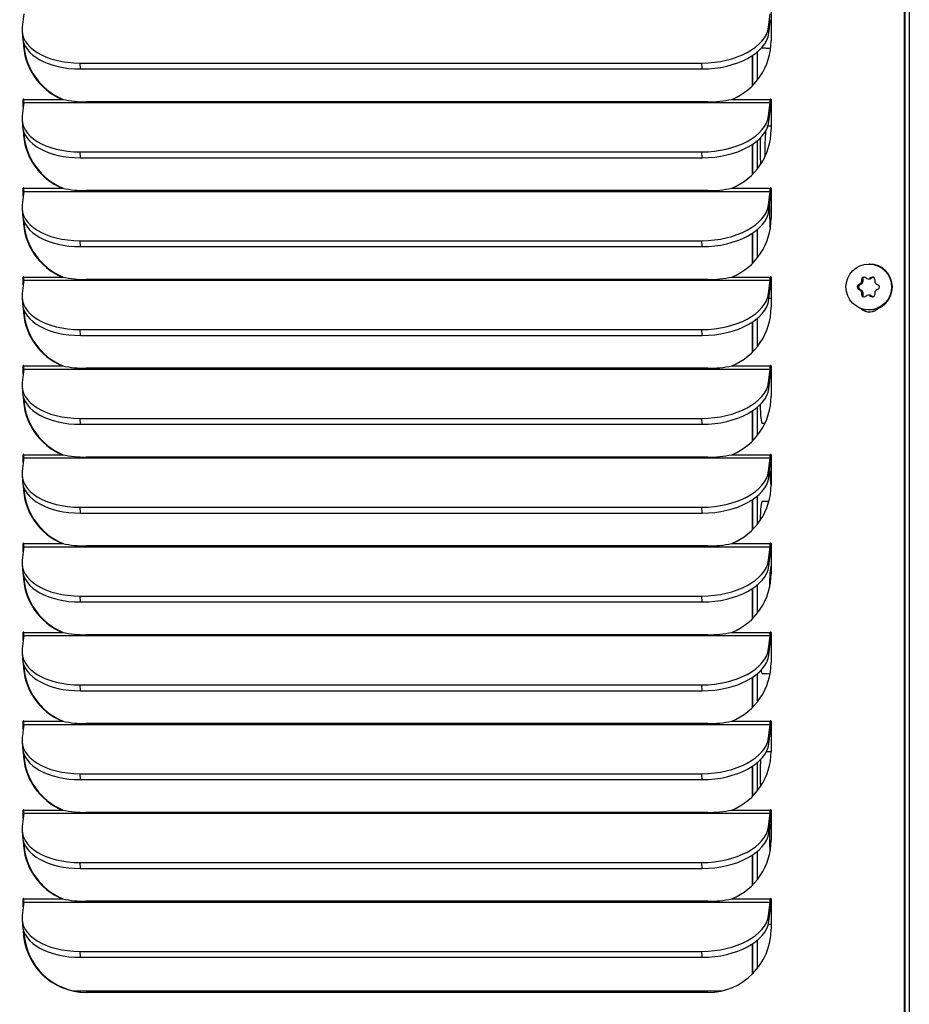
# Model space of a CAD drawing. Units: inches. Extents: x 1 to 104, y 1 to 46.
# Drawn here: x 39 to 46, y 17 to 24 of the extents above; entities that cross this region are included whole.
import ezdxf

# ---------------------------------------------------------------- set-up
doc = ezdxf.new("R2010")
doc.units = ezdxf.units.IN
doc.header["$MEASUREMENT"] = 0
for name, color, linetype in [('Default', 7, 'Continuous'), ('tangent', 7, 'Continuous'), ('visible', 7, 'Continuous')]:
    doc.layers.add(name, color=color, linetype=linetype)

# ---------------------------------------------------------------- blocks, each defined once
blk = doc.blocks.new('SE168')
at = {"layer": 'visible', "color": 7, "linetype": 'Continuous'}
for p, q in [((44.3931, 31.747), (44.3931, 31.9881)), ((44.3931, 31.037), (44.3931, 31.278)), ((44.3931, 30.327), (44.3931, 30.568)), ((44.3931, 29.617), (44.3931, 29.858)), ((44.3931, 28.907), (44.3931, 29.148)), ((44.3931, 28.197), (44.3931, 28.438)), ((44.3931, 27.487), (44.3931, 27.728)), ((44.3931, 26.777), (44.3931, 27.018)), ((44.3931, 26.067), (44.3931, 26.308)), ((44.3931, 25.357), (44.3931, 25.598)), ((44.3931, 24.647), (44.3931, 24.888)), ((44.3931, 23.937), (44.3931, 24.178)), ((44.3931, 23.227), (44.3931, 23.468)), ((44.3931, 22.517), (44.3931, 22.758)), ((44.3931, 21.807), (44.3931, 22.048)), ((44.3931, 21.097), (44.3931, 21.338)), ((44.3931, 20.387), (44.3931, 20.628)), ((44.3931, 19.677), (44.3931, 19.918)), ((44.3931, 18.967), (44.3931, 19.208)), ((44.3931, 18.257), (44.3931, 18.498)), ((44.3931, 17.547), (44.3931, 17.788)), ((44.3931, 16.837), (44.3931, 17.078))]:
    blk.add_line(p, q, dxfattribs=at)
blk = doc.blocks.new('SE174')
at = {"layer": 'visible', "color": 7, "linetype": 'Continuous'}
for p, q in [((44.3931, 31.9881), (44.3931, 31.747)), ((44.3931, 31.278), (44.3931, 31.037)), ((44.3931, 30.568), (44.3931, 30.327)), ((44.3931, 29.858), (44.3931, 29.617)), ((44.3931, 29.148), (44.3931, 28.907)), ((44.3931, 28.438), (44.3931, 28.197)), ((44.3931, 27.728), (44.3931, 27.487)), ((44.3931, 27.018), (44.3931, 26.777)), ((44.3931, 26.308), (44.3931, 26.067)), ((44.3931, 25.598), (44.3931, 25.357)), ((44.3931, 24.888), (44.3931, 24.647)), ((44.3931, 24.178), (44.3931, 23.937)), ((44.3931, 23.468), (44.3931, 23.227)), ((44.3931, 22.758), (44.3931, 22.517)), ((44.3931, 22.048), (44.3931, 21.807)), ((44.3931, 21.338), (44.3931, 21.097)), ((44.3931, 20.628), (44.3931, 20.387)), ((44.3931, 19.918), (44.3931, 19.677)), ((44.3931, 19.208), (44.3931, 18.967)), ((44.3931, 18.498), (44.3931, 18.257)), ((44.3931, 17.788), (44.3931, 17.547)), ((44.3931, 17.078), (44.3931, 16.837))]:
    blk.add_line(p, q, dxfattribs=at)
blk = doc.blocks.new('SE175')
at = {"layer": 'visible', "color": 7, "linetype": 'Continuous'}
for p, q in [((44.4323, 32.0172), (44.4323, 31.7909)), ((44.4323, 31.3072), (44.4323, 31.0809)), ((44.4323, 30.5972), (44.4323, 30.3709)), ((44.4323, 29.8872), (44.4323, 29.6609)), ((44.4323, 29.1772), (44.4323, 28.9509)), ((44.4323, 28.4672), (44.4323, 28.2409)), ((44.4323, 27.7572), (44.4323, 27.5309)), ((44.4323, 27.0472), (44.4323, 26.8209)), ((44.4323, 26.3372), (44.4323, 26.1109)), ((44.4323, 25.6272), (44.4323, 25.4009)), ((44.4323, 24.9172), (44.4323, 24.6909)), ((44.4323, 24.2072), (44.4323, 23.9809)), ((44.4323, 23.4972), (44.4323, 23.2709)), ((44.4323, 22.7872), (44.4323, 22.5609)), ((44.4323, 22.0772), (44.4323, 21.8509)), ((44.4323, 21.3672), (44.4323, 21.1409)), ((44.4323, 20.6572), (44.4323, 20.4309)), ((44.4323, 19.9472), (44.4323, 19.7209)), ((44.4323, 19.2372), (44.4323, 19.0109)), ((44.4323, 18.5272), (44.4323, 18.3009)), ((44.4323, 17.8172), (44.4323, 17.5909)), ((44.4323, 17.1072), (44.4323, 16.8809))]:
    blk.add_line(p, q, dxfattribs=at)
blk = doc.blocks.new('SE176')
at = {"layer": 'visible', "color": 7, "linetype": 'Continuous'}
for start_param, end_param in [(0.257265, 0.321691), (1.235808, 2.374433)]:
    blk.add_ellipse((44.5463, 22.9261), major_axis=(0, 0.1875), ratio=0.087156, start_param=start_param, end_param=end_param, dxfattribs=at)
blk = doc.blocks.new('SE177')
at = {"layer": 'visible', "color": 7, "linetype": 'Continuous'}
for start_param, end_param in [(0.256797, 0.396279), (0.953706, 2.224892)]:
    blk.add_ellipse((44.5463, 17.9261), major_axis=(0, 0.1875), ratio=0.087156, start_param=start_param, end_param=end_param, dxfattribs=at)
blk = doc.blocks.new('SE178')
at = {"layer": 'visible', "color": 7, "linetype": 'Continuous'}
for centre, start_param, end_param in [((44.5463, 31.9261), 0.258108, 1.152571), ((44.4708, 31.4261), 2.110341, 3.141593), ((44.5463, 30.9261), -4.082852, -3.399573), ((44.4708, 30.4261), 0, 1.703276), ((44.5463, 29.9261), 0.257921, 1.87896), ((44.5463, 28.9261), -3.527232, -3.399386), ((44.4708, 28.4261), 1.232298, 2.461951), ((44.5463, 27.9261), 1.43364, 2.524775), ((44.4708, 27.4261), 0, 0.696466), ((44.5463, 26.9261), 0.323675, 0.896399), ((44.4708, 26.4261), 1.939457, 3.141593), ((44.5463, 25.9261), -4.213895, -3.399105), ((44.4708, 25.4261), 0, 1.544021), ((44.5463, 24.9261), 0.257453, 1.728775), ((44.5463, 23.9261), -3.631617, -3.398917), ((44.4708, 23.4261), 1.048643, 2.261187), ((44.4708, 21.4261), 1.776669, 3.141593), ((44.5463, 20.9261), -4.34692, -3.398774), ((44.4708, 20.4261), 0, 1.380671), ((44.5463, 19.9261), 0.256984, 1.57318), ((44.4708, 19.4261), 2.598766, 3.141593), ((44.5463, 18.9261), -3.770392, -3.398449), ((44.4708, 18.4261), 0.836905, 2.083001)]:
    blk.add_ellipse(centre, major_axis=(0, 0.1875), ratio=0.087156, start_param=start_param, end_param=end_param, dxfattribs=at)
blk = doc.blocks.new('SE198')
at = {"layer": 'visible', "color": 7, "linetype": 'Continuous'}
blk.add_open_spline([(44.4695, 24.2386), (44.4816, 24.2385), (44.5013, 24.2382), (44.5222, 24.237), (44.5323, 24.2362)], degree=3, knots=[0, 0, 0, 0, 0.02597963, 0.04966671, 0.04966671, 0.04966671, 0.04966671], dxfattribs=at)
blk = doc.blocks.new('SE199')
at = {"layer": 'visible', "color": 7, "linetype": 'Continuous'}
blk.add_open_spline([(44.4695, 21.2386), (44.4753, 21.2385), (44.4807, 21.2385), (44.4859, 21.2384)], degree=3, dxfattribs=at)
blk = doc.blocks.new('SE200')
at = {"layer": 'visible', "color": 7, "linetype": 'Continuous'}
blk.add_open_spline([(44.5202, 20.6125), (44.516, 20.6127), (44.4994, 20.6133), (44.4835, 20.6135), (44.4695, 20.6136)], degree=3, knots=[0.97483448, 0.97483448, 0.97483448, 0.97483448, 0.98118478, 1, 1, 1, 1], dxfattribs=at)
blk = doc.blocks.new('SE201')
at = {"layer": 'visible', "color": 7, "linetype": 'Continuous'}
blk.add_open_spline([(44.4695, 19.2386), (44.4816, 19.2385), (44.4997, 19.2382), (44.519, 19.2372), (44.5275, 19.2365)], degree=3, knots=[0, 0, 0, 0, 0.02597963, 0.04585288, 0.04585288, 0.04585288, 0.04585288], dxfattribs=at)
blk = doc.blocks.new('SE202')
at = {"layer": 'visible', "color": 7, "linetype": 'Continuous'}
blk.add_open_spline([(44.5413, 18.6114), (44.5299, 18.6121), (44.5167, 18.6127), (44.5039, 18.6131), (44.502, 18.6131)], degree=3, knots=[0.96435028, 0.96435028, 0.96435028, 0.96435028, 0.98118478, 0.98406682, 0.98406682, 0.98406682, 0.98406682], dxfattribs=at)
blk = doc.blocks.new('SE203')
at = {"layer": 'visible', "color": 7, "linetype": 'Continuous'}
blk.add_open_spline([(44.5174, 17.2372), (44.5256, 17.2367), (44.534, 17.2361), (44.5423, 17.2353)], degree=3, dxfattribs=at)
blk = doc.blocks.new('SE206')
at = {"layer": 'visible', "color": 7, "linetype": 'Continuous'}
for start, end in [(87.04247, 89.83663), (271.61503, 272.95511)]:
    blk.add_arc((44.5067, 22.9261), 0.6875, start, end, dxfattribs=at)
blk = doc.blocks.new('SE207')
at = {"layer": 'tangent', "color": 7, "linetype": 'Continuous'}
blk.add_ellipse((44.5087, 23.4261), major_axis=(0, -0.1875), ratio=0.087156, start_param=3.809278, end_param=5.024098, dxfattribs=at)
at = {"layer": 'visible', "color": 7, "linetype": 'Continuous'}
blk.add_ellipse((44.4708, 23.4261), major_axis=(0, -0.1875), ratio=0.087156, start_param=4.190235, end_param=5.402779, dxfattribs=at)
blk = doc.blocks.new('SE208')
at = {"layer": 'visible', "color": 7, "linetype": 'Continuous'}
for start_param, end_param in [(3.398858, 3.463283), (4.377401, 5.516025)]:
    blk.add_ellipse((44.5463, 22.9261), major_axis=(0, -0.1875), ratio=0.087156, start_param=start_param, end_param=end_param, dxfattribs=at)
blk = doc.blocks.new('SE210')
at = {"layer": 'visible', "color": 7, "linetype": 'Continuous'}
blk.add_line((38.9612, 16.7031), (44.151, 16.7031), dxfattribs=at)
blk = doc.blocks.new('SE227')
at = {"layer": 'tangent', "color": 7, "linetype": 'Continuous'}
for p, q in [((45.2551, 22.3537), (45.266, 22.3537)), ((45.2646, 22.3701), (45.2754, 22.3701)), ((45.2649, 22.3886), (45.2754, 22.3886)), ((45.3279, 22.3958), (45.3387, 22.3958)), ((45.2395, 22.3445), (45.25, 22.3445)), ((45.2395, 22.3116), (45.25, 22.3116)), ((45.2551, 22.3023), (45.266, 22.3023)), ((45.2646, 22.2859), (45.2754, 22.2859)), ((45.2649, 22.2674), (45.2754, 22.2674)), ((45.3278, 22.2602), (45.3387, 22.2602)), ((45.3441, 22.2509), (45.3546, 22.2509))]:
    blk.add_line(p, q, dxfattribs=at)
at = {"layer": 'visible', "color": 7, "linetype": 'Continuous'}
for p, q in [((45.3301, 22.511), (45.3231, 22.511)), ((45.266, 22.3537), (45.25, 22.3445)), ((45.2754, 22.3886), (45.2754, 22.3701)), ((45.3183, 22.3933), (45.3292, 22.3933)), ((45.3546, 22.4051), (45.3387, 22.3958)), ((45.25, 22.3116), (45.266, 22.3023)), ((45.2754, 22.2859), (45.2754, 22.2674)), ((45.3292, 22.2627), (45.3183, 22.2627)), ((45.3387, 22.2602), (45.3546, 22.2509)), ((45.3231, 22.145), (45.3301, 22.145))]:
    blk.add_line(p, q, dxfattribs=at)
for centre, radius, start, end in [((45.2452, 22.3703), 0.0194, 300.76479, 359.41063), ((45.2839, 22.3885), 0.019, 60.49217, 179.68356), ((45.3184, 22.4122), 0.0189, 239.88211, 300.10424), ((45.3536, 22.3889), 0.0188, 359.31053, 120.48649), ((45.3908, 22.3699), 0.0187, 179.33181, 240.46562), ((45.2494, 22.328), 0.0192, 121.17079, 238.81566), ((45.2452, 22.2857), 0.0194, 0.57637, 59.22106), ((45.3908, 22.2861), 0.0187, 119.52111, 180.65431), ((45.3887, 22.328), 0.0188, 299.1852, 60.80125), ((45.2839, 22.2675), 0.019, 180.30373, 299.49328), ((45.3184, 22.2438), 0.0189, 59.88301, 120.10334), ((45.3536, 22.2671), 0.0188, 239.50045, 0.67528)]:
    blk.add_arc(centre, radius, start, end, dxfattribs=at)
blk.add_ellipse((45.3231, 22.328), major_axis=(0, 0.183), ratio=0.996195, dxfattribs=at)
for centre, major_axis, ratio, start_param, end_param in [((45.3301, 22.328), (0, 0.183), 0.996195, 3.141593, 6.283185), ((45.3171, 22.3748), (-0.2568, -0.1476), 0.043569, -1.3524, -1.289006), ((45.2902, 22.328), (0, 0.2962), 0.087156, 1.364645, 1.428038), ((45.2565, 22.3702), (0, -0.019), 0.996195, 0.52348, 1.570678), ((45.2943, 22.3886), (0, -0.019), 0.996195, 3.44089, 4.71227), ((45.3708, 22.3748), (-0.2567, 0.1477), 0.043587, 1.289017, 1.35241), ((45.3171, 22.3748), (0.2568, 0.1476), 0.043569, 1.440263, 1.503656), ((45.3292, 22.4123), (0, 0.019), 0.996195, 3.141593, 3.665073), ((45.3977, 22.328), (0, 0.2962), 0.087156, 1.364645, 1.428038), ((45.3708, 22.3748), (0.2567, -0.1477), 0.043587, -1.503646, -1.440252), ((45.317, 22.2812), (-0.2567, 0.1477), 0.043587, 1.289017, 1.35241), ((45.2595, 22.328), (0, 0.019), 0.996195, 0.52348, 2.617875), ((45.2902, 22.328), (0, -0.2962), 0.087156, -1.428018, -1.364624), ((45.2565, 22.2859), (0, 0.019), 0.996195, 4.71227, 5.759468), ((45.3977, 22.328), (0, -0.2962), 0.087156, -1.428018, -1.364624), ((45.3708, 22.2812), (0.2568, 0.1476), 0.043569, 1.440263, 1.503656), ((45.2943, 22.2674), (0, 0.019), 0.996195, 1.570678, 2.862162), ((45.3708, 22.2812), (-0.2568, -0.1476), 0.043569, -1.3524, -1.289006), ((45.317, 22.2812), (0.2567, -0.1477), 0.043587, -1.503646, -1.440252), ((45.3292, 22.2437), (0, -0.019), 0.996195, 2.617875, 3.141593), ((45.3641, 22.2674), (0, 0.019), 0.996195, 2.617875, 2.876505)]:
    blk.add_ellipse(centre, major_axis=major_axis, ratio=ratio, start_param=start_param, end_param=end_param, dxfattribs=at)
blk = doc.blocks.new('SE235')
at = {"layer": 'tangent', "color": 7, "linetype": 'Continuous'}
for p, q in [((44.5246, 24.3572), (44.5217, 24.4047)), ((39.0218, 24.0704), (39.0189, 24.118)), ((43.9908, 24.0704), (43.9879, 24.118)), ((38.57, 23.8272), (38.565, 23.8272)), ((38.5698, 23.8019), (44.535, 23.8019)), ((38.571, 23.8272), (38.8798, 23.8272)), ((44.2273, 23.8272), (44.5362, 23.8272)), ((44.5412, 23.8272), (44.5362, 23.8272)), ((44.5246, 23.6472), (44.5217, 23.6947)), ((39.0218, 23.3604), (39.0189, 23.408)), ((43.9908, 23.3604), (43.9879, 23.408)), ((38.57, 23.1172), (38.565, 23.1172)), ((38.5698, 23.0919), (44.535, 23.0919)), ((38.571, 23.1172), (38.8798, 23.1172)), ((44.2273, 23.1172), (44.5362, 23.1172)), ((44.5412, 23.1172), (44.5362, 23.1172)), ((44.5246, 22.9372), (44.5217, 22.9847)), ((39.0218, 22.6504), (39.0189, 22.698)), ((43.9908, 22.6504), (43.9879, 22.698)), ((38.57, 22.4072), (38.565, 22.4072)), ((38.5698, 22.3819), (44.535, 22.3819)), ((38.571, 22.4072), (38.8798, 22.4072)), ((44.2273, 22.4072), (44.5362, 22.4072)), ((44.5412, 22.4072), (44.5362, 22.4072)), ((44.5246, 22.2272), (44.5217, 22.2747)), ((39.0218, 21.9404), (39.0189, 21.988)), ((43.9908, 21.9404), (43.9879, 21.988)), ((38.57, 21.6972), (38.565, 21.6972)), ((38.5698, 21.6719), (44.535, 21.6719)), ((38.571, 21.6972), (38.8798, 21.6972)), ((44.2273, 21.6972), (44.5362, 21.6972)), ((44.5412, 21.6972), (44.5362, 21.6972)), ((44.5246, 21.5172), (44.5217, 21.5647)), ((39.0218, 21.2304), (39.0189, 21.278)), ((43.9908, 21.2304), (43.9879, 21.278)), ((38.57, 20.9872), (38.565, 20.9872)), ((38.5698, 20.9619), (44.535, 20.9619)), ((38.571, 20.9872), (38.8798, 20.9872)), ((44.2273, 20.9872), (44.5362, 20.9872)), ((44.5412, 20.9872), (44.5362, 20.9872)), ((44.5246, 20.8072), (44.5217, 20.8547)), ((39.0218, 20.5204), (39.0189, 20.568)), ((43.9908, 20.5204), (43.9879, 20.568)), ((38.57, 20.2772), (38.565, 20.2772)), ((38.5698, 20.2519), (44.535, 20.2519)), ((38.571, 20.2772), (38.8798, 20.2772)), ((44.2273, 20.2772), (44.5362, 20.2772)), ((44.5412, 20.2772), (44.5362, 20.2772)), ((44.5246, 20.0972), (44.5217, 20.1447)), ((39.0218, 19.8104), (39.0189, 19.858)), ((43.9908, 19.8104), (43.9879, 19.858)), ((38.57, 19.5672), (38.565, 19.5672)), ((38.5698, 19.5419), (44.535, 19.5419)), ((38.571, 19.5672), (38.8798, 19.5672)), ((44.2273, 19.5672), (44.5362, 19.5672)), ((44.5412, 19.5672), (44.5362, 19.5672)), ((44.5246, 19.3872), (44.5217, 19.4347)), ((39.0218, 19.1004), (39.0189, 19.148)), ((43.9908, 19.1004), (43.9879, 19.148)), ((38.57, 18.8572), (38.565, 18.8572)), ((38.5698, 18.8319), (44.535, 18.8319)), ((38.571, 18.8572), (38.8798, 18.8572)), ((44.2273, 18.8572), (44.5362, 18.8572)), ((44.5412, 18.8572), (44.5362, 18.8572)), ((44.5246, 18.6772), (44.5217, 18.7247)), ((39.0218, 18.3904), (39.0189, 18.438)), ((43.9908, 18.3904), (43.9879, 18.438)), ((38.57, 18.1472), (38.565, 18.1472)), ((38.5698, 18.1219), (44.535, 18.1219)), ((38.571, 18.1472), (38.8798, 18.1472)), ((44.2273, 18.1472), (44.5362, 18.1472)), ((44.5412, 18.1472), (44.5362, 18.1472)), ((44.5246, 17.9672), (44.5217, 18.0147)), ((39.0218, 17.6804), (39.0189, 17.728)), ((43.9908, 17.6804), (43.9879, 17.728)), ((38.57, 17.4372), (38.565, 17.4372)), ((38.5698, 17.4119), (44.535, 17.4119)), ((38.571, 17.4372), (38.8798, 17.4372)), ((44.2273, 17.4372), (44.5362, 17.4372)), ((44.5412, 17.4372), (44.5362, 17.4372)), ((44.5246, 17.2572), (44.5217, 17.3047)), ((39.0218, 16.9704), (39.0189, 17.018)), ((43.9908, 16.9704), (43.9879, 17.018))]:
    blk.add_line(p, q, dxfattribs=at)
at = {"layer": 'visible', "color": 7, "linetype": 'Continuous'}
for p, q in [((45.6081, 1.249), (45.6081, 45.3651)), ((45.6131, 1.249), (45.6131, 45.3651)), ((38.5698, 24.5119), (38.5565, 24.4047)), ((44.5217, 24.4047), (44.535, 24.5119)), ((44.5421, 24.5372), (44.5421, 24.2962)), ((44.5246, 24.3572), (44.5379, 24.4643)), ((38.5555, 24.3743), (38.5584, 24.3268)), ((39.0189, 24.118), (43.9879, 24.118)), ((39.0218, 24.0704), (43.9908, 24.0704)), ((38.5698, 23.8019), (38.5565, 23.6947)), ((38.565, 23.7631), (38.565, 23.8272)), ((38.57, 23.8039), (38.57, 23.8272)), ((38.8798, 23.8272), (38.8849, 23.8272)), ((44.0375, 23.8084), (39.0685, 23.8084)), ((44.5217, 23.6947), (44.535, 23.8019)), ((44.5421, 23.8272), (44.5421, 23.5862)), ((44.5246, 23.6472), (44.5379, 23.7543)), ((38.5555, 23.6643), (38.5584, 23.6168)), ((39.0189, 23.408), (43.9879, 23.408)), ((39.0218, 23.3604), (43.9908, 23.3604)), ((38.5698, 23.0919), (38.5565, 22.9847)), ((38.565, 23.0531), (38.565, 23.1172)), ((38.57, 23.0939), (38.57, 23.1172)), ((38.8798, 23.1172), (38.8849, 23.1172)), ((44.0375, 23.0984), (39.0685, 23.0984)), ((44.5217, 22.9847), (44.535, 23.0919)), ((44.5421, 23.1172), (44.5421, 22.8762)), ((44.5246, 22.9372), (44.5379, 23.0443)), ((38.5555, 22.9543), (38.5584, 22.9068)), ((39.0189, 22.698), (43.9879, 22.698)), ((39.0218, 22.6504), (43.9908, 22.6504)), ((38.5698, 22.3819), (38.5565, 22.2747)), ((38.565, 22.3431), (38.565, 22.4072)), ((38.57, 22.3839), (38.57, 22.4072)), ((38.8798, 22.4072), (38.8849, 22.4072)), ((44.0375, 22.3884), (39.0685, 22.3884)), ((44.5217, 22.2747), (44.535, 22.3819)), ((44.5421, 22.4072), (44.5421, 22.1662)), ((44.5246, 22.2272), (44.5379, 22.3343)), ((38.5555, 22.2443), (38.5584, 22.1968)), ((39.0189, 21.988), (43.9879, 21.988)), ((39.0218, 21.9404), (43.9908, 21.9404)), ((38.5698, 21.6719), (38.5565, 21.5647)), ((38.565, 21.6331), (38.565, 21.6972)), ((38.57, 21.6739), (38.57, 21.6972)), ((38.8798, 21.6972), (38.8849, 21.6972)), ((44.0375, 21.6784), (39.0685, 21.6784)), ((44.5217, 21.5647), (44.535, 21.6719)), ((44.5421, 21.6972), (44.5421, 21.4562)), ((44.5246, 21.5172), (44.5379, 21.6243)), ((38.5555, 21.5343), (38.5584, 21.4868)), ((39.0189, 21.278), (43.9879, 21.278)), ((39.0218, 21.2304), (43.9908, 21.2304)), ((38.5698, 20.9619), (38.5565, 20.8547)), ((38.565, 20.9231), (38.565, 20.9872)), ((38.57, 20.9639), (38.57, 20.9872)), ((38.8798, 20.9872), (38.8849, 20.9872)), ((44.0375, 20.9684), (39.0685, 20.9684)), ((44.5217, 20.8547), (44.535, 20.9619)), ((44.5421, 20.9872), (44.5421, 20.7462)), ((44.5246, 20.8072), (44.5379, 20.9143)), ((38.5555, 20.8243), (38.5584, 20.7768)), ((39.0189, 20.568), (43.9879, 20.568)), ((39.0218, 20.5204), (43.9908, 20.5204)), ((38.5698, 20.2519), (38.5565, 20.1447)), ((38.565, 20.2131), (38.565, 20.2772)), ((38.57, 20.2539), (38.57, 20.2772)), ((38.8798, 20.2772), (38.8849, 20.2772)), ((44.0375, 20.2584), (39.0685, 20.2584)), ((44.5217, 20.1447), (44.535, 20.2519)), ((44.5421, 20.2772), (44.5421, 20.0362)), ((44.5246, 20.0972), (44.5379, 20.2043)), ((38.5555, 20.1143), (38.5584, 20.0668)), ((39.0189, 19.858), (43.9879, 19.858)), ((39.0218, 19.8104), (43.9908, 19.8104)), ((38.5698, 19.5419), (38.5565, 19.4347)), ((38.565, 19.5031), (38.565, 19.5672)), ((38.57, 19.5439), (38.57, 19.5672)), ((38.8798, 19.5672), (38.8849, 19.5672)), ((44.0375, 19.5484), (39.0685, 19.5484)), ((44.5217, 19.4347), (44.535, 19.5419)), ((44.5421, 19.5672), (44.5421, 19.3262)), ((44.5246, 19.3872), (44.5379, 19.4943)), ((38.5555, 19.4043), (38.5584, 19.3568)), ((39.0189, 19.148), (43.9879, 19.148)), ((39.0218, 19.1004), (43.9908, 19.1004)), ((38.5698, 18.8319), (38.5565, 18.7247)), ((38.565, 18.7931), (38.565, 18.8572)), ((38.57, 18.8339), (38.57, 18.8572)), ((38.8798, 18.8572), (38.8849, 18.8572)), ((44.0375, 18.8384), (39.0685, 18.8384)), ((44.5217, 18.7247), (44.535, 18.8319)), ((44.5421, 18.8572), (44.5421, 18.6162)), ((44.5246, 18.6772), (44.5379, 18.7843)), ((38.5555, 18.6943), (38.5584, 18.6468)), ((39.0189, 18.438), (43.9879, 18.438)), ((39.0218, 18.3904), (43.9908, 18.3904)), ((38.5698, 18.1219), (38.5565, 18.0147)), ((38.565, 18.0831), (38.565, 18.1472)), ((38.57, 18.1239), (38.57, 18.1472)), ((38.8798, 18.1472), (38.8849, 18.1472)), ((44.0375, 18.1284), (39.0685, 18.1284)), ((44.5217, 18.0147), (44.535, 18.1219)), ((44.5421, 18.1472), (44.5421, 17.9062)), ((44.5246, 17.9672), (44.5379, 18.0743)), ((38.5555, 17.9843), (38.5584, 17.9368)), ((39.0189, 17.728), (43.9879, 17.728)), ((39.0218, 17.6804), (43.9908, 17.6804)), ((38.5698, 17.4119), (38.5565, 17.3047)), ((38.565, 17.3731), (38.565, 17.4372)), ((38.57, 17.4139), (38.57, 17.4372)), ((38.8798, 17.4372), (38.8849, 17.4372)), ((44.0375, 17.4184), (39.0685, 17.4184)), ((44.5217, 17.3047), (44.535, 17.4119)), ((44.5421, 17.4372), (44.5421, 17.1962)), ((44.5246, 17.2572), (44.5379, 17.3643)), ((38.5555, 17.2743), (38.5584, 17.2268)), ((39.0189, 17.018), (43.9879, 17.018)), ((39.0218, 16.9704), (43.9908, 16.9704)), ((44.0381, 16.6902), (39.069, 16.6902))]:
    blk.add_line(p, q, dxfattribs=at)
for centre, radius, start, end in [((39.0582, 24.6574), 0.8491, 257.87647, 270.69652), ((44.0483, 24.6634), 0.8551, 269.27765, 282.08254), ((39.0582, 23.9474), 0.8491, 257.87647, 270.69652), ((44.0483, 23.9534), 0.8551, 269.27765, 282.08254), ((39.0582, 23.2374), 0.8491, 257.87647, 270.69652), ((44.0483, 23.2434), 0.8551, 269.27765, 282.08254), ((39.0582, 22.5274), 0.8491, 257.87647, 270.69652), ((44.0483, 22.5334), 0.8551, 269.27765, 282.08254), ((39.0582, 21.8174), 0.8491, 257.87647, 270.69652), ((44.0483, 21.8234), 0.8551, 269.27765, 282.08254), ((39.0582, 21.1074), 0.8491, 257.87647, 270.69652), ((44.0483, 21.1134), 0.8551, 269.27765, 282.08254), ((39.0582, 20.3974), 0.8491, 257.87647, 270.69652), ((44.0483, 20.4034), 0.8551, 269.27765, 282.08254), ((39.0582, 19.6874), 0.8491, 257.87647, 270.69652), ((44.0483, 19.6934), 0.8551, 269.27765, 282.08254), ((39.0582, 18.9774), 0.8491, 257.87647, 270.69652), ((44.0483, 18.9834), 0.8551, 269.27765, 282.08254), ((39.0582, 18.2674), 0.8491, 257.87647, 270.69652), ((44.0483, 18.2734), 0.8551, 269.27765, 282.08254)]:
    blk.add_arc(centre, radius, start, end, dxfattribs=at)
for centre, major_axis, ratio, start_param, end_param in [((39.0546, 24.4047), (0.4991, 0.0305), 0.571394, 3.035192, 4.605988), ((44.0236, 24.4047), (-0.4991, -0.0305), 0.571394, 1.464396, 3.035192), ((39.0575, 24.3572), (0.4991, 0.0305), 0.571394, 3.141593, 4.605988), ((44.0265, 24.3572), (-0.4991, -0.0305), 0.571394, 1.464396, 3.035192), ((39.069, 24.2962), (0, -0.506), 0.996195, 4.725676, 5.898396), ((39.0741, 24.2962), (0, -0.506), 0.996195, 4.756771, 5.898396), ((44.0381, 24.2962), (0, -0.506), 0.996195, 0.384789, 1.570796), ((38.568, 23.8272), (0, -0.003), 0.996195, 1.570796, 4.712389), ((38.5682, 23.8272), (0, -0.031), 0.087156, 0.610865, 1.570796), ((38.573, 23.8272), (0, -0.003), 0.996195, 4.149513, 4.712389), ((44.5335, 23.8272), (0, -0.031), 0.087156, 0.610865, 1.570796), ((44.5392, 23.8272), (0, -0.003), 0.996195, 1.570796, 4.712389), ((44.5335, 23.8272), (0, -0.089), 0.087156, 0.610865, 1.570796), ((44.5442, 23.8272), (0, -0.003), 0.996195, 4.149513, 4.712389), ((39.0546, 23.6947), (0.4991, 0.0305), 0.571394, 3.035192, 4.605988), ((44.0236, 23.6947), (-0.4991, -0.0305), 0.571394, 1.464396, 3.035192), ((39.0575, 23.6472), (0.4991, 0.0305), 0.571394, 3.141593, 4.605988), ((44.0265, 23.6472), (-0.4991, -0.0305), 0.571394, 1.464396, 3.035192), ((39.069, 23.5862), (0, -0.506), 0.996195, 4.725676, 5.898396), ((39.0741, 23.5862), (0, -0.506), 0.996195, 4.756771, 5.898396), ((44.0381, 23.5862), (0, 0.506), 0.996195, 3.526382, 4.712389), ((38.568, 23.1172), (0, -0.003), 0.996195, 1.570796, 4.712389), ((38.5682, 23.1172), (0, -0.031), 0.087156, 0.610865, 1.570796), ((38.573, 23.1172), (0, -0.003), 0.996195, 4.149513, 4.712389), ((44.5335, 23.1172), (0, -0.031), 0.087156, 0.610865, 1.570796), ((44.5392, 23.1172), (0, -0.003), 0.996195, 1.570796, 4.712389), ((44.5335, 23.1172), (0, -0.089), 0.087156, 0.610865, 1.570796), ((44.5442, 23.1172), (0, -0.003), 0.996195, 4.149513, 4.712389), ((39.0546, 22.9847), (0.4991, 0.0305), 0.571394, 3.035192, 4.605988), ((44.0236, 22.9847), (-0.4991, -0.0305), 0.571394, 1.464396, 3.035192), ((39.0575, 22.9372), (0.4991, 0.0305), 0.571394, 3.141593, 4.605988), ((44.0265, 22.9372), (-0.4991, -0.0305), 0.571394, 1.464396, 3.035192), ((39.069, 22.8762), (0, -0.506), 0.996195, 4.725676, 5.898396), ((39.0741, 22.8762), (0, -0.506), 0.996195, 4.756771, 5.898396), ((44.0381, 22.8762), (0, -0.506), 0.996195, 0.384789, 1.570796), ((38.568, 22.4072), (0, -0.003), 0.996195, 1.570796, 4.712389), ((38.5682, 22.4072), (0, 0.031), 0.087156, 3.752458, 4.712389), ((38.573, 22.4072), (0, -0.003), 0.996195, 4.149513, 4.712389), ((44.5335, 22.4072), (0, -0.031), 0.087156, 0.610865, 1.570796), ((44.5392, 22.4072), (0, -0.003), 0.996195, 1.570796, 4.712389), ((44.5335, 22.4072), (0, -0.089), 0.087156, 0.610865, 1.570796), ((44.5442, 22.4072), (0, -0.003), 0.996195, 4.149513, 4.712389), ((39.0546, 22.2747), (0.4991, 0.0305), 0.571394, 3.035192, 4.605988), ((44.0236, 22.2747), (-0.4991, -0.0305), 0.571394, 1.464396, 3.035192), ((39.0575, 22.2272), (0.4991, 0.0305), 0.571394, 3.141593, 4.605988), ((44.0265, 22.2272), (-0.4991, -0.0305), 0.571394, 1.464396, 3.035192), ((39.069, 22.1662), (0, -0.506), 0.996195, 4.725676, 5.898396), ((39.0741, 22.1662), (0, -0.506), 0.996195, 4.756771, 5.898396), ((44.0381, 22.1662), (0, -0.506), 0.996195, 0.384789, 1.570796), ((45.3303, 22.228), (0, 0.1), 0.996195, 2.376997, 3.974122), ((45.3353, 22.228), (0, 0.1), 0.996195, 2.416302, 3.116218), ((38.568, 21.6972), (0, -0.003), 0.996195, 1.570796, 4.712389), ((38.5682, 21.6972), (0, 0.031), 0.087156, 3.752458, 4.712389), ((38.573, 21.6972), (0, -0.003), 0.996195, 4.149513, 4.712389), ((44.5335, 21.6972), (0, -0.031), 0.087156, 0.610865, 1.570796), ((44.5392, 21.6972), (0, -0.003), 0.996195, 1.570796, 4.712389), ((44.5335, 21.6972), (0, -0.089), 0.087156, 0.610865, 1.570796), ((44.5442, 21.6972), (0, -0.003), 0.996195, 4.149513, 4.712389), ((39.0546, 21.5647), (0.4991, 0.0305), 0.571394, 3.035192, 4.605988), ((44.0236, 21.5647), (-0.4991, -0.0305), 0.571394, 1.464396, 3.035192), ((39.0575, 21.5172), (0.4991, 0.0305), 0.571394, 3.141593, 4.605988), ((44.0265, 21.5172), (-0.4991, -0.0305), 0.571394, 1.464396, 3.035192), ((39.069, 21.4562), (0, -0.506), 0.996195, 4.725676, 5.898396), ((39.0741, 21.4562), (0, -0.506), 0.996195, 4.756771, 5.898396), ((44.0381, 21.4562), (0, -0.506), 0.996195, 0.384789, 1.570796), ((38.568, 20.9872), (0, -0.003), 0.996195, 1.570796, 4.712389), ((38.5682, 20.9872), (0, -0.031), 0.087156, 0.610865, 1.570796), ((38.573, 20.9872), (0, -0.003), 0.996195, 4.149513, 4.712389), ((44.5335, 20.9872), (0, -0.031), 0.087156, 0.610865, 1.570796), ((44.5392, 20.9872), (0, -0.003), 0.996195, 1.570796, 4.712389), ((44.5335, 20.9872), (0, -0.089), 0.087156, 0.610865, 1.570796), ((44.5442, 20.9872), (0, -0.003), 0.996195, 4.149513, 4.712389), ((39.0546, 20.8547), (0.4991, 0.0305), 0.571394, 3.035192, 4.605988), ((44.0236, 20.8547), (-0.4991, -0.0305), 0.571394, 1.464396, 3.035192), ((39.0575, 20.8072), (0.4991, 0.0305), 0.571394, 3.141593, 4.605988), ((44.0265, 20.8072), (-0.4991, -0.0305), 0.571394, 1.464396, 3.035192), ((39.069, 20.7462), (0, -0.506), 0.996195, 4.725676, 5.898396), ((39.0741, 20.7462), (0, -0.506), 0.996195, 4.756771, 5.898396), ((44.0381, 20.7462), (0, 0.506), 0.996195, 3.526382, 4.712389), ((38.568, 20.2772), (0, -0.003), 0.996195, 1.570796, 4.712389), ((38.5682, 20.2772), (0, -0.031), 0.087156, 0.610865, 1.570796), ((38.573, 20.2772), (0, -0.003), 0.996195, 4.149513, 4.712389), ((44.5335, 20.2772), (0, -0.031), 0.087156, 0.610865, 1.570796), ((44.5392, 20.2772), (0, -0.003), 0.996195, 1.570796, 4.712389), ((44.5335, 20.2772), (0, -0.089), 0.087156, 0.610865, 1.570796), ((44.5442, 20.2772), (0, -0.003), 0.996195, 4.149513, 4.712389), ((39.0546, 20.1447), (0.4991, 0.0305), 0.571394, 3.035192, 4.605988), ((44.0236, 20.1447), (-0.4991, -0.0305), 0.571394, 1.464396, 3.035192), ((44.0265, 20.0972), (-0.4991, -0.0305), 0.571394, 1.464396, 3.035192), ((39.0575, 20.0972), (0.4991, 0.0305), 0.571394, 3.141593, 4.605988), ((39.069, 20.0362), (0, -0.506), 0.996195, 4.725676, 5.898396), ((39.0741, 20.0362), (0, -0.506), 0.996195, 4.756771, 5.898396), ((44.0381, 20.0362), (0, -0.506), 0.996195, 0.384789, 1.570796), ((38.568, 19.5672), (0, -0.003), 0.996195, 1.570796, 4.712389), ((38.5682, 19.5672), (0, 0.031), 0.087156, 3.752458, 4.712389), ((38.573, 19.5672), (0, -0.003), 0.996195, 4.149513, 4.712389), ((44.5335, 19.5672), (0, -0.031), 0.087156, 0.610865, 1.570796), ((44.5392, 19.5672), (0, -0.003), 0.996195, 1.570796, 4.712389), ((44.5335, 19.5672), (0, -0.089), 0.087156, 0.610865, 1.570796), ((44.5442, 19.5672), (0, -0.003), 0.996195, 4.149513, 4.712389), ((39.0546, 19.4347), (0.4991, 0.0305), 0.571394, 3.035192, 4.605988), ((44.0236, 19.4347), (-0.4991, -0.0305), 0.571394, 1.464396, 3.035192), ((44.0265, 19.3872), (-0.4991, -0.0305), 0.571394, 1.464396, 3.035192), ((39.0575, 19.3872), (0.4991, 0.0305), 0.571394, 3.141593, 4.605988), ((39.069, 19.3262), (0, -0.506), 0.996195, 4.725676, 5.898396), ((39.0741, 19.3262), (0, -0.506), 0.996195, 4.756771, 5.898396), ((44.0381, 19.3262), (0, -0.506), 0.996195, 0.384789, 1.570796), ((38.568, 18.8572), (0, -0.003), 0.996195, 1.570796, 4.712389), ((38.5682, 18.8572), (0, 0.031), 0.087156, 3.752458, 4.712389), ((38.573, 18.8572), (0, -0.003), 0.996195, 4.149513, 4.712389), ((44.5335, 18.8572), (0, -0.031), 0.087156, 0.610865, 1.570796), ((44.5392, 18.8572), (0, -0.003), 0.996195, 1.570796, 4.712389), ((44.5335, 18.8572), (0, -0.089), 0.087156, 0.610865, 1.570796), ((44.5442, 18.8572), (0, -0.003), 0.996195, 4.149513, 4.712389), ((39.0546, 18.7247), (0.4991, 0.0305), 0.571394, 3.035192, 4.605988), ((44.0236, 18.7247), (-0.4991, -0.0305), 0.571394, 1.464396, 3.035192), ((44.0265, 18.6772), (-0.4991, -0.0305), 0.571394, 1.464396, 3.035192), ((39.0575, 18.6772), (0.4991, 0.0305), 0.571394, 3.141593, 4.605988), ((39.069, 18.6162), (0, -0.506), 0.996195, 4.725676, 5.898396), ((39.0741, 18.6162), (0, -0.506), 0.996195, 4.756771, 5.898396), ((44.0381, 18.6162), (0, -0.506), 0.996195, 0.384789, 1.570796), ((38.568, 18.1472), (0, -0.003), 0.996195, 1.570796, 4.712389), ((38.5682, 18.1472), (0, -0.031), 0.087156, 0.610865, 1.570796), ((38.573, 18.1472), (0, -0.003), 0.996195, 4.149513, 4.712389), ((44.5335, 18.1472), (0, -0.031), 0.087156, 0.610865, 1.570796), ((44.5392, 18.1472), (0, -0.003), 0.996195, 1.570796, 4.712389), ((44.5335, 18.1472), (0, -0.089), 0.087156, 0.610865, 1.570796), ((44.5442, 18.1472), (0, -0.003), 0.996195, 4.149513, 4.712389), ((39.0546, 18.0147), (0.4991, 0.0305), 0.571394, 3.035192, 4.605988), ((44.0236, 18.0147), (-0.4991, -0.0305), 0.571394, 1.464396, 3.035192), ((44.0265, 17.9672), (-0.4991, -0.0305), 0.571394, 1.464396, 3.035192), ((39.0575, 17.9672), (0.4991, 0.0305), 0.571394, 3.141593, 4.605988), ((39.069, 17.9062), (0, -0.506), 0.996195, 4.725676, 5.898396), ((39.0741, 17.9062), (0, -0.506), 0.996195, 4.756771, 5.898396), ((44.0381, 17.9062), (0, -0.506), 0.996195, 0.384789, 1.570796), ((38.568, 17.4372), (0, -0.003), 0.996195, 1.570796, 4.712389), ((38.5682, 17.4372), (0, 0.031), 0.087156, 3.752458, 4.712389), ((38.573, 17.4372), (0, -0.003), 0.996195, 4.149513, 4.712389), ((44.5335, 17.4372), (0, -0.031), 0.087156, 0.610865, 1.570796), ((44.5392, 17.4372), (0, -0.003), 0.996195, 1.570796, 4.712389), ((44.5335, 17.4372), (0, -0.089), 0.087156, 0.610865, 1.570796), ((44.5442, 17.4372), (0, -0.003), 0.996195, 4.149513, 4.712389), ((39.0546, 17.3047), (0.4991, 0.0305), 0.571394, 3.035192, 4.605988), ((44.0236, 17.3047), (-0.4991, -0.0305), 0.571394, 1.464396, 3.035192), ((44.0265, 17.2572), (-0.4991, -0.0305), 0.571394, 1.464396, 3.035192), ((39.0575, 17.2572), (0.4991, 0.0305), 0.571394, 3.141593, 4.605988), ((39.069, 17.1962), (0, -0.506), 0.996195, 4.725676, 6.283185), ((39.0741, 17.1962), (0, -0.506), 0.996195, 4.756771, 6.283185), ((44.0381, 17.1962), (0, 0.506), 0.996195, 3.141593, 4.712389)]:
    blk.add_ellipse(centre, major_axis=major_axis, ratio=ratio, start_param=start_param, end_param=end_param, dxfattribs=at)
blk = doc.blocks.new('SE237')
at = {"layer": 'visible', "color": 7, "linetype": 'Continuous'}
blk.add_line((45.6471, 45.2012), (45.6471, 1.93), dxfattribs=at)

msp = doc.modelspace()

# ---------------------------------------------------------------- block references
at = {"layer": 'Default'}
for name in ['SE235', 'SE237', 'SE178', 'SE168', 'SE174', 'SE175', 'SE198', 'SE206', 'SE207', 'SE176', 'SE208', 'SE227', 'SE199', 'SE200', 'SE201', 'SE202', 'SE177', 'SE203', 'SE210']:
    msp.add_blockref(name, (0, 0), dxfattribs=at)

doc.saveas('drawing.dxf')
